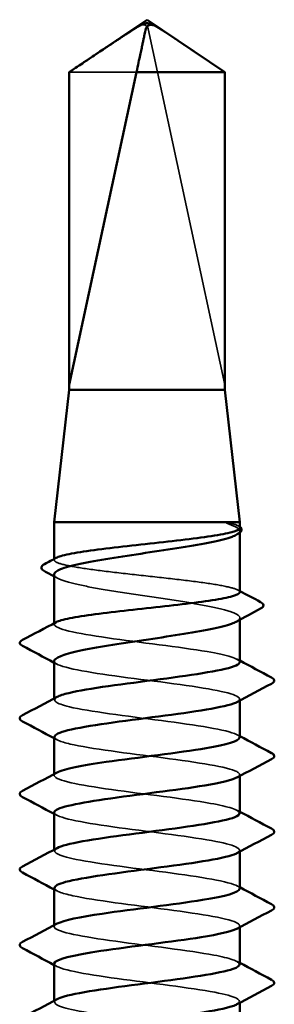
# Model space of a CAD drawing. Units: inches. Extents: x 0.6 to 33.4, y 0.6 to 21.4.
# Drawn here: x 17.1 to 17.1, y 8.6 to 8.8 of the extents above; entities that cross this region are included whole.
import ezdxf

# ---------------------------------------------------------------- set-up
doc = ezdxf.new("R2010")
doc.units = ezdxf.units.IN
doc.header["$LTSCALE"] = 2
doc.header["$MEASUREMENT"] = 0
doc.linetypes.add('DASHED', pattern=[0.2067, 0.1654, -0.0413])
doc.layers.add('Hidden (ANSI)', color=7, linetype='DASHED', lineweight=35)
doc.layers.add('Visible (ANSI)', color=7, linetype='Continuous', lineweight=50)

msp = doc.modelspace()

# ---------------------------------------------------------------- linework, layer by layer
at = {"layer": 'Hidden (ANSI)', "ltscale": 0.06541715562343597}
msp.add_line((17.1362770973776, 8.724873963102192), (17.12183915173636, 8.792137245532619), dxfattribs=at)
at = {"layer": 'Hidden (ANSI)', "ltscale": 0.01904253475368023}
msp.add_line((17.11962763605934, 8.78395868790461), (17.10694520347352, 8.78395868790461), dxfattribs=at)
at = {"layer": 'Hidden (ANSI)', "ltscale": 0.05616923794150352}
msp.add_line((17.1362770973776, 8.724873963102192), (17.1362770973776, 8.78395868790461), dxfattribs=at)
at = {"layer": 'Hidden (ANSI)', "ltscale": 2.313656841579359e-05}
msp.add_line((17.13872822277421, 8.698228514970936), (17.13884240042956, 8.698167848713885), dxfattribs=at)
at = {"layer": 'Hidden (ANSI)', "ltscale": 0.000221691356273368}
msp.add_line((17.13911115042556, 8.696872826749951), (17.13911115042556, 8.697210614254294), dxfattribs=at)
at = {"layer": 'Hidden (ANSI)', "ltscale": 9.246081026503816e-05}
msp.add_line((17.10411115042556, 8.691744767096033), (17.10411115042556, 8.691946857873605), dxfattribs=at)
at = {"layer": 'Hidden (ANSI)', "ltscale": 9.245639375876635e-05}
msp.add_line((17.10411115042556, 8.67958824881648), (17.10411115042556, 8.679790334961117), dxfattribs=at)
at = {"layer": 'Hidden (ANSI)', "ltscale": 0.0002461155236233026}
msp.add_line((17.13911115042556, 8.680432270191528), (17.13911115042556, 8.680795703962417), dxfattribs=at)
at = {"layer": 'Hidden (ANSI)', "ltscale": 0.0001640585251152515}
for p, q in [((17.10411115042556, 8.665302534530765), (17.10411115042556, 8.665579805482126)), ((17.13911115042556, 8.66516812072226), (17.13911115042556, 8.665445391673623)), ((17.10411115042556, 8.65101682024505), (17.10411115042556, 8.651294091196412)), ((17.13911115042556, 8.650882406436546), (17.13911115042556, 8.651159677387907)), ((17.10411115042556, 8.636731105959337), (17.10411115042556, 8.637008376910698)), ((17.13911115042556, 8.636596692150833), (17.13911115042556, 8.636873963102193)), ((17.10411115042556, 8.622445391673622), (17.10411115042556, 8.622722662624984)), ((17.13911115042556, 8.62231097786512), (17.13911115042556, 8.622588248816479)), ((17.10411115042556, 8.608159677387908), (17.10411115042556, 8.60843694833927)), ((17.13911115042556, 8.608025263579403), (17.13911115042556, 8.608302534530765))]:
    msp.add_line(p, q, dxfattribs=at)
at = {"layer": 'Hidden (ANSI)', "ltscale": 0.001651349943131208}
msp.add_arc((17.12086142200183, 8.79192737755935), 0.001000000000000072, 12.11461525584698, 117.4804336150159, dxfattribs=at)
at = {"layer": 'Hidden (ANSI)', "ltscale": 5.469940515467897e-05}
msp.add_arc((17.09781115042556, 8.67608824881648), 0.0001999999999993706, 117.4643833555441, 163.9999999999842, dxfattribs=at)
at = {"layer": 'Hidden (ANSI)', "ltscale": 0.01524507161229849}
msp.add_rational_spline([(17.1362770973776, 8.78395868790461), (17.1286275155632, 8.789106443350141), (17.12420732263673, 8.792019218275467), (17.12305656949962, 8.792692707464246), (17.12282232452333, 8.792814546026959)], [1, 1.945925892181755, 4.186920911402371, 5.706427558204987, 6.10740377949765], degree=2, knots=[0, 0, 0, 0.03040040198421185, 0.08356066272018475, 0.1091104761836581, 0.1091104761836581, 0.1091104761836581], dxfattribs=at)
at = {"layer": 'Hidden (ANSI)', "ltscale": 0.005484492052346468}
msp.add_open_spline([(17.13786325913584, 8.698558096461172), (17.1375343668976, 8.698656145678482), (17.13720367031293, 8.69872454657966), (17.13684722388191, 8.698775558561344), (17.13674667787291, 8.698784918010995), (17.13665187396237, 8.698784406301248), (17.13662141964906, 8.698783027658552), (17.13659263094564, 8.698775240156039), (17.13658540698409, 8.698772451007367), (17.13657885880431, 8.698767218692241), (17.13657732129622, 8.698765689206017), (17.13657550732581, 8.698762870407865), (17.13657491761857, 8.698761710518593), (17.13657423142707, 8.698759457700103), (17.13657404240503, 8.69875848591638), (17.13657389866187, 8.69875647878677), (17.13657393262209, 8.698755518552284), (17.13657420324001, 8.698753340760582), (17.13657449193324, 8.698752173927243), (17.13657549742315, 8.698749095557954), (17.13657643108682, 8.698747239345172), (17.1365797793936, 8.6987415492535), (17.13658318216805, 8.698737633668078), (17.13659961364599, 8.698721112740122), (17.13662052185711, 8.698707760431587), (17.13681568692066, 8.698593350165634), (17.13735015976644, 8.698409725524774), (17.13786325913584, 8.698203177382167)], degree=3, knots=[0, 0, 0, 0, 0.03399507047780656, 0.03399507047780656, 0.05063741108837579, 0.05063741108837579, 0.0565189033733201, 0.0565189033733201, 0.05857498249758113, 0.05857498249758113, 0.05922863521712493, 0.05922863521712493, 0.05957614086348415, 0.05957614086348415, 0.05981006425111148, 0.05981006425111148, 0.06002702132374835, 0.06002702132374835, 0.06030841352399535, 0.06030841352399535, 0.06083714899065148, 0.06083714899065148, 0.06223091243289039, 0.06223091243289039, 0.06771040534001807, 0.06771040534001807, 0.1244915969361465, 0.1244915969361465, 0.1244915969361465, 0.1244915969361465], dxfattribs=at)
at = {"layer": 'Hidden (ANSI)', "ltscale": 0.006270482670515776}
msp.add_open_spline([(17.13911115034819, 8.69782302653034), (17.13911114907687, 8.698068658347642), (17.1386880417749, 8.698312212603751), (17.13786325913584, 8.698558096461172)], degree=3, dxfattribs=at)
at = {"layer": 'Hidden (ANSI)', "ltscale": 0.01101497653871775}
msp.add_open_spline([(17.13786325913584, 8.698203177382167), (17.13871776655654, 8.697859195434189), (17.13914129592396, 8.69751852419499), (17.13908799172359, 8.696942177026237), (17.13885900216005, 8.696711322553112), (17.13843114145694, 8.69647993776)], degree=3, knots=[0, 0, 0, 0, 0.0887618481165767, 0.0887618481165767, 0.1487218737967465, 0.1487218737967465, 0.1487218737967465, 0.1487218737967465], dxfattribs=at)
at = {"layer": 'Hidden (ANSI)', "ltscale": 0.00101502425968647}
msp.add_open_spline([(17.13884240042956, 8.698167848713885), (17.13894258012179, 8.698114627299962), (17.13903242491837, 8.698061152419788), (17.13911115042556, 8.698005076507581)], degree=3, dxfattribs=at)
at = {"layer": 'Hidden (ANSI)', "ltscale": 0.05609137564897537}
msp.add_open_spline([(17.13911115042259, 8.685666507991494), (17.1391111502685, 8.68591521680894), (17.13867738296554, 8.686161684348006), (17.13697317895392, 8.686663959675602), (17.13570378680371, 8.686915024337125), (17.13249094946012, 8.687421985274536), (17.13057859949049, 8.68767304993606), (17.12635992194709, 8.688180010873474), (17.12409442455179, 8.688431075534996), (17.11950923361555, 8.688938036472408), (17.11723391752759, 8.68918910113393), (17.11297708391344, 8.689696062071343), (17.11103676585663, 8.689947126732866), (17.10775339879949, 8.690454087670277), (17.10644212763987, 8.690705152331802), (17.10462981069647, 8.691212113269213), (17.10414630529674, 8.691463177930737), (17.10409394102676, 8.69186167969909), (17.1042224551375, 8.692005910253016), (17.10449408522839, 8.692150254864439)], degree=3, knots=[0.7047070922016467, 0.7047070922016467, 0.7047070922016467, 0.7047070922016467, 0.7909678395540691, 0.7909678395540691, 0.8788531550600769, 0.8788531550600769, 0.9667384705660845, 0.9667384705660845, 1.054623786072092, 1.054623786072092, 1.1425091015781, 1.1425091015781, 1.230394417084108, 1.230394417084108, 1.318279732590115, 1.318279732590115, 1.406165048096123, 1.406165048096123, 1.45644601348814, 1.45644601348814, 1.45644601348814, 1.45644601348814], dxfattribs=at)
at = {"layer": 'Hidden (ANSI)', "ltscale": 0.05755132809281349}
msp.add_open_spline([(17.10411115050095, 8.689003159486086), (17.10411115043044, 8.688983936300453), (17.10411257161341, 8.68896470391341), (17.10416630214633, 8.688601479217814), (17.10467165313169, 8.688260807978615), (17.10653314506964, 8.687572844082663), (17.10787108899856, 8.687232172843462), (17.11120743351416, 8.68654420894751), (17.11317321964848, 8.686203537708309), (17.11747384302671, 8.685515573812356), (17.11976663950545, 8.685174902573157), (17.12437340070455, 8.684486938677203), (17.12664233200796, 8.684146267438004), (17.1308502405305, 8.683458303542052), (17.132748083319, 8.683117632302851), (17.13591318663648, 8.682429668406899), (17.13714950668227, 8.682088997167698), (17.13878743678301, 8.681401033271746), (17.13917303524413, 8.681060362032545), (17.13905877596002, 8.680498495019124), (17.13883224036358, 8.680281938279466), (17.1384311404946, 8.680065027089203)], degree=3, knots=[0.7938911927071746, 0.7938911927071746, 0.7938911927071746, 0.7938911927071746, 0.7988566330491914, 0.7988566330491914, 0.8876184811657681, 0.8876184811657681, 0.9763803292823452, 0.9763803292823452, 1.065142177398922, 1.065142177398922, 1.153904025515498, 1.153904025515498, 1.242665873632075, 1.242665873632075, 1.331427721748652, 1.331427721748652, 1.420189569865229, 1.420189569865229, 1.508951417981806, 1.508951417981806, 1.565174952965497, 1.565174952965497, 1.565174952965497, 1.565174952965497], dxfattribs=at)
at = {"layer": 'Hidden (ANSI)', "ltscale": 0.0006361103733070195}
msp.add_open_spline([(17.10479115410675, 8.688272480030422), (17.10456456009923, 8.688395020013909), (17.10433788990215, 8.688517428168915), (17.10411115042556, 8.688639715340491)], degree=3, dxfattribs=at)
at = {"layer": 'Hidden (ANSI)', "ltscale": 0.0003129457181785256}
msp.add_open_spline([(17.13872822277421, 8.686071996691386), (17.13885585269874, 8.686004173484662), (17.13898349543582, 8.685936373832565), (17.13911115042556, 8.685868596740152)], degree=3, dxfattribs=at)
at = {"layer": 'Hidden (ANSI)', "ltscale": 0.003414160804823041}
msp.add_open_spline([(17.10411115042556, 8.67958824881648), (17.10411115042556, 8.679723856387609), (17.10424010552013, 8.679858772540008), (17.10449408557048, 8.679993737067282)], degree=3, dxfattribs=at)
at = {"layer": 'Hidden (ANSI)', "ltscale": 0.05258511379361153}
msp.add_open_spline([(17.139070068761, 8.672445391673621), (17.13901364623928, 8.673101375330782), (17.13679962731761, 8.673757358987944), (17.1329550246047, 8.674413342645103), (17.12786113009218, 8.675282486169422), (17.12018056572754, 8.676151629693743), (17.11413249415104, 8.677020773218064), (17.10817710022754, 8.677876598417535), (17.10411115042556, 8.678732423617008), (17.10411115042556, 8.67958824881648)], degree=3, knots=[298.4513020910305, 298.4513020910305, 298.4513020910305, 298.4513020910305, 299.3168521350784, 299.3168521350784, 299.3168521350784, 300.4636599976649, 300.4636599976649, 300.4636599976649, 301.5928947446202, 301.5928947446202, 301.5928947446202, 301.5928947446202], dxfattribs=at)
at = {"layer": 'Hidden (ANSI)', "ltscale": 0.05668626353144646}
msp.add_open_spline([(17.10411115042556, 8.67258824881648), (17.10411115042556, 8.671719105292159), (17.10831429329179, 8.670849961767837), (17.11441166752882, 8.669980818243518), (17.12050904176586, 8.669111674719197), (17.12817052236672, 8.668242531194878), (17.13318742997066, 8.667373387670557), (17.13796857807684, 8.666545087800726), (17.14010116886329, 8.665716787930895), (17.13858638242568, 8.664888488061067)], degree=3, knots=[-301.5928947446202, -301.5928947446202, -301.5928947446202, -301.5928947446202, -300.4460868820337, -300.4460868820337, -300.4460868820337, -299.2992790194472, -299.2992790194472, -299.2992790194472, -298.2063630893153, -298.2063630893153, -298.2063630893153, -298.2063630893153], dxfattribs=at)
at = {"layer": 'Hidden (ANSI)', "ltscale": 0.0004642854910343885}
for points in [[(17.10463348834853, 8.672031345203923), (17.10445940709477, 8.67212461250601), (17.10428529390928, 8.672217822456146), (17.10411115042556, 8.672310977865118)], [(17.13858881250259, 8.673002295286178), (17.13876289375635, 8.672909027984092), (17.13893700694184, 8.672815818033955), (17.13911115042556, 8.672722662624983)], [(17.13858881250259, 8.658716581000464), (17.13876289375635, 8.658623313698378), (17.13893700694184, 8.658530103748241), (17.13911115042556, 8.658436948339268)], [(17.10463348834853, 8.65774563091821), (17.10445940709477, 8.657838898220296), (17.10428529390928, 8.657932108170431), (17.10411115042556, 8.658025263579404)], [(17.13858881250259, 8.64443086671475), (17.13876289375635, 8.644337599412664), (17.13893700694184, 8.644244389462527), (17.13911115042556, 8.644151234053554)], [(17.10463348834853, 8.643459916632496), (17.10445940709477, 8.643553183934582), (17.10428529390928, 8.643646393884719), (17.10411115042556, 8.643739549293691)], [(17.10463348834852, 8.62917420234678), (17.10445940709477, 8.629267469648868), (17.10428529390928, 8.629360679599005), (17.10411115042556, 8.629453835007975)], [(17.13858881250259, 8.630145152429035), (17.13876289375635, 8.63005188512695), (17.13893700694184, 8.62995867517681), (17.13911115042556, 8.62986551976784)], [(17.10463348834852, 8.614888488061066), (17.10445940709477, 8.614981755363154), (17.10428529390928, 8.61507496531329), (17.10411115042556, 8.615168120722263)], [(17.13858881250259, 8.615859438143321), (17.13876289375635, 8.615766170841235), (17.13893700694184, 8.615672960891096), (17.13911115042556, 8.615579805482126)]]:
    msp.add_open_spline(points, degree=3, dxfattribs=at)
at = {"layer": 'Hidden (ANSI)', "ltscale": 0.0566878616809845}
msp.add_open_spline([(17.13907282522118, 8.658159677387907), (17.13909044459387, 8.65836270466105), (17.13890059574886, 8.658565731934193), (17.13848696106889, 8.658768759207335), (17.13671622407393, 8.659637902731655), (17.13094019752018, 8.660507046255976), (17.12433182473415, 8.661376189780295), (17.11772345194812, 8.662245333304616), (17.11064052450162, 8.663114476828937), (17.10697390528535, 8.663983620353259), (17.10433609409045, 8.664608892949946), (17.10356915155859, 8.665234165546634), (17.104683671009, 8.665859438143322)], degree=3, knots=[292.1681167838507, 292.1681167838507, 292.1681167838507, 292.1681167838507, 292.4360049595593, 292.4360049595593, 292.4360049595593, 293.5828128221458, 293.5828128221458, 293.5828128221458, 294.7296206847323, 294.7296206847323, 294.7296206847323, 295.5546484391556, 295.5546484391556, 295.5546484391556, 295.5546484391556], dxfattribs=at)
at = {"layer": 'Hidden (ANSI)', "ltscale": 0.05668610706925392}
msp.add_open_spline([(17.10418797293542, 8.658302534530765), (17.1041924479488, 8.657849578146747), (17.10518289873334, 8.657396621762729), (17.10714471301785, 8.65694366537871), (17.11090908910673, 8.656074521854391), (17.11804610251018, 8.65520537833007), (17.12463517931133, 8.65433623480575), (17.13122425611249, 8.65346709128143), (17.13690864946582, 8.652597947757108), (17.13856575288953, 8.651728804232787), (17.13928138035267, 8.651353460746977), (17.1392291928126, 8.650978117261165), (17.13851802405577, 8.650602773775352)], degree=3, knots=[-295.3097094374406, -295.3097094374406, -295.3097094374406, -295.3097094374406, -294.7120475691011, -294.7120475691011, -294.7120475691011, -293.5652397065146, -293.5652397065146, -293.5652397065146, -292.4184318439281, -292.4184318439281, -292.4184318439281, -291.9231777821358, -291.9231777821358, -291.9231777821358, -291.9231777821358], dxfattribs=at)
at = {"layer": 'Hidden (ANSI)', "ltscale": 0.05668779090046883}
msp.add_open_spline([(17.1390603839589, 8.643873963102193), (17.13901083464112, 8.644493177515638), (17.13706292316735, 8.645112391929084), (17.13358791693916, 8.645731606342528), (17.12871031865556, 8.646600749866849), (17.12108818732451, 8.647469893391168), (17.11490858658148, 8.64833903691549), (17.10872898583845, 8.64920818043981), (17.10432649261102, 8.650077323964132), (17.10411952748228, 8.65094646748845), (17.1040697389293, 8.651155552944836), (17.10426340031357, 8.65136463840122), (17.1046699226569, 8.651573723857608)], degree=3, knots=[285.8849314766712, 285.8849314766712, 285.8849314766712, 285.8849314766712, 286.7019656466267, 286.7019656466267, 286.7019656466267, 287.8487735092132, 287.8487735092132, 287.8487735092132, 288.9955813717997, 288.9955813717997, 288.9955813717997, 289.271463131976, 289.271463131976, 289.271463131976, 289.271463131976], dxfattribs=at)
at = {"layer": 'Hidden (ANSI)', "ltscale": 0.05668752267956734}
msp.add_open_spline([(17.10411299341232, 8.644016820245051), (17.1041118212753, 8.643980051001336), (17.1041180169928, 8.64394328175762), (17.10413174204889, 8.643906512513905), (17.10445617199151, 8.643037368989583), (17.10897001644385, 8.642168225465264), (17.11519368628029, 8.641299081940943), (17.12141735611672, 8.640429938416624), (17.1290138884138, 8.639560794892303), (17.13381028184745, 8.638691651367981), (17.13817836627929, 8.637900120741866), (17.14000869873726, 8.637108590115751), (17.13858074689511, 8.636317059489638)], degree=3, knots=[-289.0265241302609, -289.0265241302609, -289.0265241302609, -289.0265241302609, -288.9780082561686, -288.9780082561686, -288.9780082561686, -287.831200393582, -287.831200393582, -287.831200393582, -286.6843925309955, -286.6843925309955, -286.6843925309955, -285.6399924749562, -285.6399924749562, -285.6399924749562, -285.6399924749562], dxfattribs=at)
at = {"layer": 'Hidden (ANSI)', "ltscale": 0.05668823048472404}
msp.add_open_spline([(17.13908284415244, 8.629588248816479), (17.13909715013386, 8.629754506845906), (17.13897022795911, 8.629920764875333), (17.13869174961592, 8.63008702290476), (17.13723595437113, 8.630956166429081), (17.13171715772459, 8.6318253099534), (17.1251669989576, 8.63269445347772), (17.1186168401906, 8.633563597002041), (17.11138995904226, 8.634432740526362), (17.10745629645689, 8.635301884050683), (17.10445995679069, 8.635963925891087), (17.10349795933902, 8.63662596773149), (17.10467408503702, 8.637288009571893)], degree=3, knots=[279.6017461694917, 279.6017461694917, 279.6017461694917, 279.6017461694917, 279.8211184711076, 279.8211184711076, 279.8211184711076, 280.9679263336942, 280.9679263336942, 280.9679263336942, 282.1147341962807, 282.1147341962807, 282.1147341962807, 282.9882778247965, 282.9882778247965, 282.9882778247965, 282.9882778247965], dxfattribs=at)
at = {"layer": 'Hidden (ANSI)', "ltscale": 0.05668633058667183}
msp.add_open_spline([(17.10418566816466, 8.629731105959335), (17.1041999545174, 8.629241380331603), (17.10536961983004, 8.62875165470387), (17.10763930519575, 8.628261929076137), (17.11166744304711, 8.627392785551816), (17.11894228694971, 8.626523642027497), (17.12546754859055, 8.625654498503176), (17.13199281023139, 8.624785354978854), (17.13741519785552, 8.623916211454533), (17.13875603252758, 8.623047067930214), (17.13927835372099, 8.622708493688117), (17.13917028847231, 8.62236991944602), (17.13852319309889, 8.622031345203924)], degree=3, knots=[-282.7433388230814, -282.7433388230814, -282.7433388230814, -282.7433388230814, -282.0971610806495, -282.0971610806495, -282.0971610806495, -280.950353218063, -280.950353218063, -280.950353218063, -279.8035453554764, -279.8035453554764, -279.8035453554764, -279.3568071677766, -279.3568071677766, -279.3568071677766, -279.3568071677766], dxfattribs=at)
at = {"layer": 'Hidden (ANSI)', "ltscale": 0.05668733641505241}
msp.add_open_spline([(17.13905162176962, 8.615302534530764), (17.13901108565128, 8.615884979700494), (17.13730864241229, 8.616467424870223), (17.13419262400907, 8.617049870039953), (17.12954280054486, 8.617919013564274), (17.12199703962538, 8.618788157088593), (17.11570045234565, 8.619657300612914), (17.1094038650659, 8.620526444137234), (17.10469736225717, 8.621395587661556), (17.1041663660153, 8.622264731185876), (17.10401616306475, 8.622510585885978), (17.1042023656782, 8.622756440586079), (17.10467930229979, 8.62300229528618)], degree=3, knots=[273.318560862312, 273.318560862312, 273.318560862312, 273.318560862312, 274.0870791581751, 274.0870791581751, 274.0870791581751, 275.2338870207616, 275.2338870207616, 275.2338870207616, 276.3806948833481, 276.3806948833481, 276.3806948833481, 276.7050925176169, 276.7050925176169, 276.7050925176169, 276.7050925176169], dxfattribs=at)
at = {"layer": 'Hidden (ANSI)', "ltscale": 0.05668820813298225}
msp.add_open_spline([(17.10411800126609, 8.615445391673621), (17.1041138711565, 8.615371853186192), (17.10413863283479, 8.61529831469876), (17.10419346846005, 8.61522477621133), (17.10484156485509, 8.61435563268701), (17.10965548833529, 8.613486489162689), (17.11599080743225, 8.61261734563837), (17.12232612652922, 8.611748202114047), (17.12983983338748, 8.610879058589727), (17.13440442516203, 8.610009915065406), (17.1383683016697, 8.609255153683007), (17.13992184349745, 8.60850039230061), (17.13857280529551, 8.607745630918208)], degree=3, knots=[-276.4601535159018, -276.4601535159018, -276.4601535159018, -276.4601535159018, -276.3631217677169, -276.3631217677169, -276.3631217677169, -275.2163139051304, -275.2163139051304, -275.2163139051304, -274.0695060425439, -274.0695060425439, -274.0695060425439, -273.073621860597, -273.073621860597, -273.073621860597, -273.073621860597], dxfattribs=at)
at = {"layer": 'Hidden (ANSI)', "ltscale": 0.05668843910098076}
msp.add_open_spline([(17.13909237423769, 8.60101682024505), (17.13910264029167, 8.601146309030762), (17.13902580080889, 8.601275797816474), (17.1388563419041, 8.601405286602184), (17.13771891437374, 8.602274430126505), (17.13247033517521, 8.603143573650826), (17.12599380510177, 8.604012717175147), (17.11951727502834, 8.604881860699466), (17.11216344740266, 8.605751004223787), (17.10797199864801, 8.606620147748107), (17.10460197889142, 8.607318958832227), (17.10342298873184, 8.608017769916346), (17.10466405475074, 8.608716581000465)], degree=3, knots=[267.0353755551325, 267.0353755551325, 267.0353755551325, 267.0353755551325, 267.206231982656, 267.206231982656, 267.206231982656, 268.3530398452425, 268.3530398452425, 268.3530398452425, 269.499847707829, 269.499847707829, 269.499847707829, 270.4219072104373, 270.4219072104373, 270.4219072104373, 270.4219072104373], dxfattribs=at)
at = {"layer": 'Visible (ANSI)'}
for p, q in [((17.12161115042556, 8.793873963102193), (17.10691115042556, 8.78395868790461)), ((17.12161115042556, 8.793873963102193), (17.13631115042556, 8.78395868790461)), ((17.10694520347352, 8.78395868790461), (17.10691115042556, 8.78395868790461)), ((17.10691115042556, 8.723873963102195), (17.10691115042556, 8.783958687904612)), ((17.10694520347352, 8.724873963102194), (17.11962763605934, 8.783958687904612)), ((17.10694520347352, 8.724873963102194), (17.10694520347352, 8.783958687904612)), ((17.13631115042556, 8.78395868790461), (17.11962763605934, 8.78395868790461)), ((17.13631115042556, 8.723873963102193), (17.13631115042556, 8.78395868790461)), ((17.10691115042556, 8.723873963102195), (17.10411115042556, 8.698873963102194)), ((17.13631115042556, 8.723873963102193), (17.10691115042556, 8.723873963102193)), ((17.13631115042556, 8.723873963102193), (17.13911115042556, 8.698873963102194)), ((17.13911115042556, 8.698873963102194), (17.10411115042556, 8.698873963102194)), ((17.10411115042556, 8.691946857873605), (17.10411115042556, 8.698873963102194)), ((17.13911115042556, 8.697823026235808), (17.13911115042556, 8.698873963102194)), ((17.13911115042556, 8.685666507956254), (17.13911115042556, 8.696872826749951)), ((17.10411115042556, 8.679790334961117), (17.10411115042556, 8.689003159108355)), ((17.13911115042556, 8.672445391673621), (17.13911115042556, 8.680432270191528)), ((17.10411115042556, 8.665579805482126), (17.10411115042556, 8.67258824881648)), ((17.13911115042556, 8.658159677387907), (17.13911115042556, 8.66516812072226)), ((17.10411115042556, 8.651294091196412), (17.10411115042556, 8.658302534530765)), ((17.13911115042556, 8.643873963102193), (17.13911115042556, 8.650882406436546)), ((17.10411115042556, 8.637008376910698), (17.10411115042556, 8.644016820245051)), ((17.13911115042556, 8.629588248816479), (17.13911115042556, 8.636596692150833)), ((17.10411115042556, 8.622722662624984), (17.10411115042556, 8.629731105959335)), ((17.13911115042556, 8.615302534530764), (17.13911115042556, 8.62231097786512)), ((17.10411115042556, 8.60843694833927), (17.10411115042556, 8.615445391673623)), ((17.13911115042556, 8.60101682024505), (17.13911115042556, 8.608025263579403))]:
    msp.add_line(p, q, dxfattribs=at)
msp.add_arc((17.09781115042556, 8.67608824881648), 0.0002000000000002025, 164.0000000003693, 242.5356166446407, dxfattribs=at)
for points, knots in [([(17.10694520347352, 8.78395868790461), (17.10750827156441, 8.784337602321294), (17.10851068215835, 8.785011970533207), (17.10953840036509, 8.785702950540621), (17.11061854698843, 8.786428833698809), (17.11152024490005, 8.787034331127323), (17.11264390518565, 8.787788152112862), (17.11344534535663, 8.788325045851723), (17.1142834880859, 8.788885720530892), (17.11484325814778, 8.78925951861057), (17.1154447272544, 8.789660444086605), (17.11585785095034, 8.78993523770495), (17.1163107348685, 8.790235826375344), (17.1166282978038, 8.790446069930681), (17.11705255074416, 8.790726226851692), (17.11741499887163, 8.79096459836278), (17.11787600600972, 8.791266207645824), (17.11821314288377, 8.791485096226046), (17.11857198064783, 8.791716221453745), (17.11881624426412, 8.791872024648512), (17.11913580122323, 8.792073783465003), (17.11940109386984, 8.792238457613434), (17.11973162890418, 8.792439024163583), (17.11996806807907, 8.792577506610346), (17.12021762385727, 8.792718046127748), (17.12038653837765, 8.792808445949943), (17.12060828736567, 8.79292051353422), (17.12079433026167, 8.793005385266554), (17.12103344089848, 8.7930986812166), (17.12121436242795, 8.793151750409919), (17.12142158902816, 8.793191039411235), (17.12157748533474, 8.79320261366456), (17.12177286109785, 8.793194205465648), (17.12193399457518, 8.793168796872084), (17.12215570858899, 8.79310938118409), (17.12240618921853, 8.793018378553619), (17.12266471354616, 8.792896524711105), (17.12282232452333, 8.792814546026959)], [-0.3311835369371135, -0.3311835369371135, -0.3311835369371135, -0.3311835369371135, -0.3294586226822327, -0.3277337084273519, -0.3268712512999115, -0.3242838799175903, -0.3225589656627095, -0.3191091371529479, -0.3173842228980671, -0.3139343943883055, -0.3122094801334247, -0.3087596516236631, -0.3070347373687823, -0.3035849088590207, -0.3018599946041399, -0.2966852518394975, -0.2932354233297359, -0.2863357663102127, -0.2828859378004511, -0.2759862807809279, -0.2725364522711663, -0.2621869667418815, -0.2552873097223583, -0.2414879956833119, -0.2345883386637888, -0.2207890246247423, -0.2138893676052191, -0.1931903965466495, -0.1793910825076031, -0.1517924544295104, -0.137993140390464, -0.1103945123123712, -0.09659519827332477, -0.06899657019523198, -0.05519725615618559, -0.02759862807809277, 0, 0, 0, 0]), ([(17.12282232452333, 8.792814546026959), (17.12281983784377, 8.792815839431276), (17.12281734512813, 8.79281712268855), (17.12274181818676, 8.792855603234514), (17.12266300177355, 8.792883427301081), (17.12249043225149, 8.79292444251164), (17.1223850998291, 8.792932361312378), (17.12218192675401, 8.792916400307822), (17.12208436549111, 8.792892484996887), (17.12181092030658, 8.792787167443322), (17.12165357541418, 8.792656631488567), (17.12146272133345, 8.792391219924735), (17.12140973661005, 8.792261110952913), (17.12138314911476, 8.792137245532619)], [0.00292271024585239, 0.00292271024585239, 0.00292271024585239, 0.00292271024585239, 0.003026231427005679, 0.003026231427005679, 0.006052462854011359, 0.006052462854011359, 0.01039300239446091, 0.01039300239446091, 0.01473354193491045, 0.01473354193491045, 0.02471012648833949, 0.02471012648833949, 0.03294045640981052, 0.03294045640981052, 0.03294045640981052, 0.03294045640981052]), ([(17.10449408522839, 8.692150254864439), (17.10469723313853, 8.692258207948926), (17.10498043026584, 8.69236622482932), (17.10618640337627, 8.692728164467084), (17.1074417009074, 8.692979229128607), (17.11063068762102, 8.69348619006602), (17.11253351241644, 8.693737254727543), (17.11673902515065, 8.694244215664954), (17.11900101032567, 8.694495280326477), (17.12358571735735, 8.69500224126389), (17.12586406644447, 8.695253305925412), (17.13013317039284, 8.695760266862823), (17.13208260702713, 8.696011331524348), (17.13538913912819, 8.69651829246176), (17.13671423255297, 8.696769357123284), (17.13855709866321, 8.697276318060695), (17.13905703529663, 8.69752738272222), (17.13910976670279, 8.69779492498171), (17.1391111504209, 8.697808979153415), (17.13911115034819, 8.69782302653034)], [1.45644601348814, 1.45644601348814, 1.45644601348814, 1.45644601348814, 1.494050363602131, 1.494050363602131, 1.581935679108139, 1.581935679108139, 1.669820994614146, 1.669820994614146, 1.757706310120154, 1.757706310120154, 1.845591625626162, 1.845591625626162, 1.933476941132169, 1.933476941132169, 2.021362256638176, 2.021362256638176, 2.109247572144184, 2.109247572144184, 2.114122996772503, 2.114122996772503, 2.114122996772503, 2.114122996772503]), ([(17.13911115042556, 8.698005076507581), (17.13924482943845, 8.69790985739933), (17.13934644778393, 8.697807138637097), (17.13959509267592, 8.697346634053341), (17.13933195715246, 8.696966423653482), (17.1388714248962, 8.69671781796925)], [0.01485299080618444, 0.01485299080618444, 0.01485299080618444, 0.01485299080618444, 0.04007395438459684, 0.04007395438459684, 0.1102778890125145, 0.1102778890125145, 0.1102778890125145, 0.1102778890125145]), ([(17.13843114145694, 8.69647993776), (17.13822561839622, 8.696368791981621), (17.13797420850308, 8.69625752383906), (17.13676460196137, 8.695801925163885), (17.13544245967714, 8.695461253924684), (17.13213254387188, 8.694773290028731), (17.13017712644922, 8.694432618789532), (17.12589035621874, 8.69374465489358), (17.12360090875456, 8.69340398365438), (17.11899330513979, 8.692716019758427), (17.11672019064117, 8.692375348519226), (17.11249687305766, 8.691687384623274), (17.11058795503475, 8.691346713384073), (17.10739523411927, 8.69065874948812), (17.10614264168584, 8.69031807824892), (17.10451592147352, 8.689649357100587), (17.10411115169087, 8.689327568559829), (17.10411115050095, 8.689003159486086)], [0.1487218737967465, 0.1487218737967465, 0.1487218737967465, 0.1487218737967465, 0.177523696233153, 0.177523696233153, 0.2662855443497298, 0.2662855443497298, 0.355047392466307, 0.355047392466307, 0.4438092405828838, 0.4438092405828838, 0.5325710886994608, 0.5325710886994608, 0.6213329368160376, 0.6213329368160376, 0.7100947849326146, 0.7100947849326146, 0.7938911927071746, 0.7938911927071746, 0.7938911927071746, 0.7938911927071746]), ([(17.10225875811897, 8.689635540222614), (17.10198338245818, 8.689783144019312), (17.10178485215774, 8.689937272794863), (17.10162139047527, 8.690483881091858), (17.10188501882719, 8.690767555288565), (17.10228013157522, 8.690976569348624)], [0, 0, 0, 0, 0.0460201004502757, 0.0460201004502757, 0.1105968851327316, 0.1105968851327316, 0.1105968851327316, 0.1105968851327316]), ([(17.10449408557048, 8.679993737067282), (17.1047148502683, 8.680111051017876), (17.10503007688294, 8.680228401517839), (17.10631265102336, 8.68059975488412), (17.10759607081089, 8.680850819545643), (17.11083258925326, 8.681357780483056), (17.11275436348849, 8.681608845144579), (17.11698598323493, 8.68211580608199), (17.11925487330744, 8.682366870743515), (17.12384030620234, 8.682873831680926), (17.12611246922998, 8.68312489634245), (17.13035680789037, 8.68363185727986), (17.13228790498531, 8.683882921941386), (17.13554793374572, 8.684389882878797), (17.1368453134486, 8.68464094754032), (17.13862698559496, 8.685147908477731), (17.13909403424797, 8.685398973139256), (17.13911099657535, 8.685657139217776), (17.13911115042549, 8.685661824002116), (17.13911115042259, 8.685666507991494)], [0.04701709064437218, 0.04701709064437218, 0.04701709064437218, 0.04701709064437218, 0.08788531550600773, 0.08788531550600773, 0.1757706310120155, 0.1757706310120155, 0.2636559465180234, 0.2636559465180234, 0.351541262024031, 0.351541262024031, 0.4394265775300387, 0.4394265775300387, 0.5273118930360462, 0.5273118930360462, 0.6151972085420538, 0.6151972085420538, 0.7030825240480616, 0.7030825240480616, 0.7047070922016467, 0.7047070922016467, 0.7047070922016467, 0.7047070922016467]), ([(17.14303270522284, 8.68379423177055), (17.14333499758513, 8.683634819222489), (17.14355413968934, 8.683457897279112), (17.1435901924944, 8.682912586650573), (17.14336172307658, 8.682709559762161), (17.14304887055136, 8.682542752676913)], [0, 0, 0, 0, 0.05394815957473691, 0.05394815957473691, 0.1108028397942513, 0.1108028397942513, 0.1108028397942513, 0.1108028397942513]), ([(17.1384311404946, 8.680065027089203), (17.13819901149136, 8.679939493818608), (17.13790841571355, 8.67981384183195), (17.13661267642651, 8.67934376300144), (17.13525902253149, 8.679003091762238), (17.13189647791855, 8.678315127866286), (17.12992045777215, 8.677974456627087), (17.1256062759335, 8.677286492731135), (17.1233102875472, 8.676945821491934), (17.11870468442827, 8.676257857595981), (17.11644009179177, 8.67591718635678), (17.11224788066449, 8.675229222460828), (17.11036124315439, 8.67488855122163), (17.10730140353909, 8.674217566588203), (17.10612461073087, 8.673893411730514), (17.10452240870634, 8.673239406359617), (17.10411115042556, 8.672915251501928), (17.10411115042556, 8.67258824881648)], [1.565174952965497, 1.565174952965497, 1.565174952965497, 1.565174952965497, 1.597713266098382, 1.597713266098382, 1.686475114214959, 1.686475114214959, 1.775236962331536, 1.775236962331536, 1.863998810448113, 1.863998810448113, 1.95276065856469, 1.95276065856469, 2.041522506681267, 2.041522506681267, 2.125902989059212, 2.125902989059212, 2.210283471437148, 2.210283471437148, 2.210283471437148, 2.210283471437148]), ([(17.104683671009, 8.665859438143322), (17.10511835964509, 8.666103309070953), (17.10583925295154, 8.666347179998585), (17.10684697942643, 8.666591050926218), (17.1104384650883, 8.66746019445054), (17.11747877792788, 8.66832933797486), (17.12410046452661, 8.66919848149918), (17.13072215112534, 8.6700676250235), (17.13656669907285, 8.67093676854782), (17.13842352420128, 8.671805912072141), (17.13887891572942, 8.672019071939301), (17.13908840308549, 8.672232231806461), (17.139070068761, 8.672445391673621)], [295.5546484391556, 295.5546484391556, 295.5546484391556, 295.5546484391556, 295.8764285473188, 295.8764285473188, 295.8764285473188, 297.0232364099053, 297.0232364099053, 297.0232364099053, 298.1700442724919, 298.1700442724919, 298.1700442724919, 298.4513020910305, 298.4513020910305, 298.4513020910305, 298.4513020910305]), ([(17.14511275668152, 8.669534556761826), (17.14539164433677, 8.669387187859684), (17.14559973403267, 8.669218926470334), (17.14562230497638, 8.66869584536473), (17.14540456680449, 8.668510423935665), (17.14511275668152, 8.668356226585418)], [0, 0, 0, 0, 0.05425933706776775, 0.05425933706776775, 0.111032821027478, 0.111032821027478, 0.111032821027478, 0.111032821027478]), ([(17.13858638242568, 8.664888488061067), (17.13851168796279, 8.664847644406576), (17.13842812490776, 8.664806800752086), (17.13833557350432, 8.664765957097595), (17.13636610103747, 8.663896813573276), (17.13043307919914, 8.663027670048955), (17.12379569349911, 8.662158526524633), (17.11715830779908, 8.661289383000312), (17.11017592063098, 8.660420239475993), (17.10668416511768, 8.659551095951674), (17.10501214697447, 8.659134908811371), (17.10418386118628, 8.658718721671068), (17.10418797293542, 8.658302534530765)], [-298.2063630893153, -298.2063630893153, -298.2063630893153, -298.2063630893153, -298.1524711568607, -298.1524711568607, -298.1524711568607, -297.0056632942741, -297.0056632942741, -297.0056632942741, -295.8588554316876, -295.8588554316876, -295.8588554316876, -295.3097094374406, -295.3097094374406, -295.3097094374406, -295.3097094374406]), ([(17.0981095441696, 8.66121336944256), (17.09783065651434, 8.661360738344703), (17.09762256681845, 8.661528999734053), (17.09759999587474, 8.662052080839658), (17.09781773404663, 8.662237502268724), (17.0981095441696, 8.66239169961897)], [0, 0, 0, 0, 0.05425933706776758, 0.05425933706776758, 0.1110328210274772, 0.1110328210274772, 0.1110328210274772, 0.1110328210274772]), ([(17.1046699226569, 8.651573723857608), (17.10595326563612, 8.652233781925542), (17.1093579601962, 8.652893839993476), (17.11392164110207, 8.653553898061412), (17.11993095134171, 8.654423041585734), (17.12762444628007, 8.655292185110053), (17.13277586012784, 8.656161328634372), (17.13672393128586, 8.65682744488555), (17.13901501746809, 8.657493561136729), (17.13907282522118, 8.658159677387907)], [289.271463131976, 289.271463131976, 289.271463131976, 289.271463131976, 290.1423892343863, 290.1423892343863, 290.1423892343863, 291.2891970969728, 291.2891970969728, 291.2891970969728, 292.1681167838507, 292.1681167838507, 292.1681167838507, 292.1681167838507]), ([(17.14511275668152, 8.655248842476112), (17.14539164433677, 8.65510147357397), (17.14559973403267, 8.65493321218462), (17.14562230497638, 8.654410131079016), (17.14540456680449, 8.65422470964995), (17.14511275668152, 8.654070512299704)], [0, 0, 0, 0, 0.05425933706776734, 0.05425933706776734, 0.1110328210274769, 0.1110328210274769, 0.1110328210274769, 0.1110328210274769]), ([(17.13851802405577, 8.650602773775352), (17.13758241394722, 8.650108973736844), (17.13550624548721, 8.649615173698336), (17.13253733530668, 8.649121373659828), (17.12731171996348, 8.648252230135506), (17.11960332103859, 8.647383086611185), (17.1136465915248, 8.646513943086866), (17.10794186232293, 8.64568156880626), (17.10413952799952, 8.644849194525657), (17.10411299341232, 8.644016820245051)], [-291.9231777821358, -291.9231777821358, -291.9231777821358, -291.9231777821358, -291.2716239813416, -291.2716239813416, -291.2716239813416, -290.1248161187551, -290.1248161187551, -290.1248161187551, -289.0265241302609, -289.0265241302609, -289.0265241302609, -289.0265241302609]), ([(17.0981095441696, 8.646927655156846), (17.09783065651434, 8.647075024058989), (17.09762256681845, 8.647243285448338), (17.09759999587474, 8.647766366553943), (17.09781773404663, 8.64795178798301), (17.0981095441696, 8.648105985333256)], [0, 0, 0, 0, 0.05425933706776775, 0.05425933706776775, 0.111032821027478, 0.111032821027478, 0.111032821027478, 0.111032821027478]), ([(17.10467408503702, 8.637288009571893), (17.10504200379636, 8.63749511125581), (17.10561915503503, 8.637702212939727), (17.10640871571601, 8.637909314623643), (17.10972226459674, 8.638778458147964), (17.11659742670322, 8.639647601672285), (17.12325747083079, 8.640516745196605), (17.12991751495836, 8.641385888720926), (17.13600185193721, 8.642255032245245), (17.13816817434653, 8.643124175769566), (17.13879111752966, 8.643374104880442), (17.13908038319773, 8.643624033991317), (17.1390603839589, 8.643873963102193)], [282.9882778247965, 282.9882778247965, 282.9882778247965, 282.9882778247965, 283.2615420588672, 283.2615420588672, 283.2615420588672, 284.4083499214537, 284.4083499214537, 284.4083499214537, 285.5551577840402, 285.5551577840402, 285.5551577840402, 285.8849314766712, 285.8849314766712, 285.8849314766712, 285.8849314766712]), ([(17.14511275668152, 8.640963128190398), (17.14539164433677, 8.640815759288255), (17.14559973403267, 8.640647497898906), (17.14562230497638, 8.640124416793302), (17.14540456680449, 8.639938995364236), (17.14511275668152, 8.63978479801399)], [0, 0, 0, 0, 0.05425933706776775, 0.05425933706776775, 0.1110328210274776, 0.1110328210274776, 0.1110328210274776, 0.1110328210274776]), ([(17.13858074689511, 8.636317059489638), (17.13844073022701, 8.636239446591432), (17.13826938637683, 8.636161833693226), (17.13806603605962, 8.63608422079502), (17.13578882936507, 8.6352150772707), (17.12962114139043, 8.63434593374638), (17.12295106673968, 8.633476790222058), (17.11628099208892, 8.632607646697739), (17.10946966300605, 8.631738503173418), (17.10625874531568, 8.630869359649099), (17.10485704398315, 8.630489941752511), (17.10417459972633, 8.630110523855924), (17.10418566816466, 8.629731105959335)], [-285.6399924749562, -285.6399924749562, -285.6399924749562, -285.6399924749562, -285.537584668409, -285.537584668409, -285.537584668409, -284.3907768058225, -284.3907768058225, -284.3907768058225, -283.243968943236, -283.243968943236, -283.243968943236, -282.7433388230814, -282.7433388230814, -282.7433388230814, -282.7433388230814]), ([(17.0981095441696, 8.632641940871132), (17.09783065651434, 8.632789309773274), (17.09762256681845, 8.632957571162624), (17.09759999587474, 8.63348065226823), (17.09781773404663, 8.633666073697295), (17.0981095441696, 8.633820271047542)], [0, 0, 0, 0, 0.05425933706776775, 0.05425933706776775, 0.1110328210274782, 0.1110328210274782, 0.1110328210274782, 0.1110328210274782]), ([(17.10467930229979, 8.62300229528618), (17.10588842812075, 8.623625584110398), (17.10896615884828, 8.624248872934617), (17.11316831399132, 8.624872161758837), (17.11902799860115, 8.625741305283158), (17.12675685223543, 8.626610448807478), (17.1321091855206, 8.627479592331799), (17.13643767365254, 8.628182477826693), (17.13902236306251, 8.628885363321585), (17.13908284415244, 8.629588248816479)], [276.7050925176169, 276.7050925176169, 276.7050925176169, 276.7050925176169, 277.5275027459346, 277.5275027459346, 277.5275027459346, 278.6743106085211, 278.6743106085211, 278.6743106085211, 279.6017461694917, 279.6017461694917, 279.6017461694917, 279.6017461694917]), ([(17.14511275668152, 8.626677413904684), (17.14539164433677, 8.626530045002541), (17.14559973403267, 8.626361783613193), (17.14562230497638, 8.625838702507586), (17.14540456680449, 8.625653281078522), (17.14511275668152, 8.625499083728275)], [0, 0, 0, 0, 0.05425933706776752, 0.05425933706776752, 0.111032821027478, 0.111032821027478, 0.111032821027478, 0.111032821027478]), ([(17.13852319309889, 8.622031345203924), (17.13750914984008, 8.6215007759217), (17.13517140705831, 8.620970206639475), (17.13186152774171, 8.62043963735725), (17.12643950224816, 8.619570493832931), (17.11870232539321, 8.618701350308612), (17.11290025874327, 8.617832206784291), (17.10758910664712, 8.617036601747403), (17.1041626844805, 8.616240996710511), (17.10411800126609, 8.615445391673621)], [-279.3568071677766, -279.3568071677766, -279.3568071677766, -279.3568071677766, -278.6567374928899, -278.6567374928899, -278.6567374928899, -277.5099296303034, -277.5099296303034, -277.5099296303034, -276.4601535159018, -276.4601535159018, -276.4601535159018, -276.4601535159018]), ([(17.0981095441696, 8.618356226585417), (17.09783065651434, 8.61850359548756), (17.09762256681844, 8.61867185687691), (17.09759999587474, 8.619194937982515), (17.09781773404663, 8.619380359411581), (17.0981095441696, 8.619534556761826)], [0, 0, 0, 0, 0.05425933706776799, 0.05425933706776799, 0.111032821027478, 0.111032821027478, 0.111032821027478, 0.111032821027478]), ([(17.10466405475074, 8.608716581000465), (17.10496655968841, 8.608886913440665), (17.10541284533295, 8.609057245880868), (17.10600622832667, 8.60922757832107), (17.10903404255763, 8.61009672184539), (17.1157278744169, 8.610965865369709), (17.12241060280244, 8.61183500889403), (17.12909333118799, 8.61270415241835), (17.13540313875528, 8.613573295942672), (17.13787386037749, 8.614442439466991), (17.13868886020654, 8.614729137821582), (17.1390715749584, 8.615015836176173), (17.13905162176962, 8.615302534530764)], [270.4219072104373, 270.4219072104373, 270.4219072104373, 270.4219072104373, 270.6466555704155, 270.6466555704155, 270.6466555704155, 271.793463433002, 271.793463433002, 271.793463433002, 272.9402712955886, 272.9402712955886, 272.9402712955886, 273.318560862312, 273.318560862312, 273.318560862312, 273.318560862312]), ([(17.14511275668152, 8.61239169961897), (17.14539164433677, 8.612244330716827), (17.14559973403267, 8.612076069327479), (17.14562230497638, 8.611552988221872), (17.14540456680449, 8.611367566792806), (17.14511275668152, 8.611213369442561)], [0, 0, 0, 0, 0.05425933706776734, 0.05425933706776734, 0.1110328210274769, 0.1110328210274769, 0.1110328210274769, 0.1110328210274769]), ([(17.13857280529551, 8.607745630918208), (17.13836836203348, 8.607631248776288), (17.13809725631542, 8.607516866634366), (17.13775777486554, 8.607402484492445), (17.13517819295845, 8.606533340968124), (17.12879035344265, 8.605664197443804), (17.12210328671715, 8.604795053919485), (17.11541621999165, 8.603925910395164), (17.10879197828806, 8.603056766870843), (17.10586945476434, 8.602187623346522), (17.10471728746358, 8.60184497469365), (17.10416504484394, 8.60150232604078), (17.10418117374252, 8.601159677387908)], [-273.073621860597, -273.073621860597, -273.073621860597, -273.073621860597, -272.9226981799574, -272.9226981799574, -272.9226981799574, -271.7758903173709, -271.7758903173709, -271.7758903173709, -270.6290824547843, -270.6290824547843, -270.6290824547843, -270.1769682087223, -270.1769682087223, -270.1769682087223, -270.1769682087223])]:
    msp.add_open_spline(points, degree=3, knots=knots, dxfattribs=at)
msp.add_rational_spline([(17.12138314911476, 8.792137245532619), (17.12112032031583, 8.79091278270581), (17.11962763605934, 8.78395868790461)], [1, 1.400986097101379, 1], degree=2, dxfattribs=at)
for points in [[(17.1388714248962, 8.69671781796925), (17.13872463475024, 8.696638577342387), (17.13857787458819, 8.696559284263103), (17.13843114674437, 8.69647993517636)], [(17.10228013157522, 8.690976569348624), (17.10301846474516, 8.691367146504888), (17.10375649082818, 8.691758298125071), (17.10449407807691, 8.69215025583116)], [(17.10411115042556, 8.688639715340491), (17.10349415291164, 8.688972479982882), (17.10287664239767, 8.68930434876876), (17.10225875811897, 8.689635540222614)], [(17.13911115042556, 8.685868596740152), (17.14041725260249, 8.68517513533979), (17.14172463743167, 8.684484035568593), (17.14303270522284, 8.68379423177055)], [(17.14304887055136, 8.682542752676913), (17.14150739571333, 8.681720867270911), (17.13996756431635, 8.680895905568226), (17.13843114674437, 8.680065024884481)], [(17.0981060479707, 8.676618577580443), (17.10023739073513, 8.677739878326006), (17.10236745551509, 8.678863639244614), (17.10449407807691, 8.67999373755161)], [(17.0981095441696, 8.675499083728274), (17.09782419351517, 8.67564986778729), (17.09761115042556, 8.675826365988051), (17.09761115042556, 8.67608824881648)], [(17.09761889808637, 8.676143376287643), (17.09767972898615, 8.676355518846156), (17.09786035542081, 8.67648931857811), (17.0981060479707, 8.676618577580443)], [(17.10411115042556, 8.672310977865118), (17.10211377926445, 8.673379441200114), (17.10011242225908, 8.674440729442551), (17.0981095441696, 8.675499083728274)], [(17.13911115042556, 8.672722662624983), (17.14110852158667, 8.671654199289987), (17.14310987859204, 8.67059291104755), (17.14511275668152, 8.669534556761826)], [(17.14511275668152, 8.668356226585418), (17.14293525497938, 8.667205598261742), (17.14075955115933, 8.666051502077101), (17.13858881250259, 8.664888488061067)], [(17.0981095441696, 8.66239169961897), (17.10028704587173, 8.663542327942645), (17.10246274969179, 8.664696424127287), (17.10463348834853, 8.665859438143322)], [(17.10411115042556, 8.658025263579404), (17.10211377926445, 8.6590937269144), (17.10011242225908, 8.660155015156837), (17.0981095441696, 8.66121336944256)], [(17.13911115042556, 8.658436948339268), (17.14110852158667, 8.657368485004273), (17.14310987859204, 8.656307196761835), (17.14511275668152, 8.655248842476112)], [(17.14511275668152, 8.654070512299704), (17.14293525497938, 8.652919883976029), (17.14075955115933, 8.651765787791387), (17.13858881250259, 8.650602773775352)], [(17.0981095441696, 8.648105985333256), (17.10028704587173, 8.64925661365693), (17.10246274969179, 8.650410709841573), (17.10463348834852, 8.651573723857608)], [(17.10411115042556, 8.643739549293691), (17.10211377926445, 8.644808012628685), (17.10011242225908, 8.645869300871123), (17.0981095441696, 8.646927655156846)], [(17.13911115042556, 8.644151234053554), (17.14110852158667, 8.64308277071856), (17.14310987859204, 8.642021482476121), (17.14511275668152, 8.640963128190398)], [(17.14511275668152, 8.63978479801399), (17.14293525497938, 8.638634169690313), (17.14075955115933, 8.637480073505673), (17.13858881250259, 8.636317059489638)], [(17.0981095441696, 8.633820271047542), (17.10028704587173, 8.634970899371217), (17.10246274969179, 8.636124995555859), (17.10463348834852, 8.637288009571893)], [(17.10411115042556, 8.629453835007975), (17.10211377926445, 8.63052229834297), (17.10011242225908, 8.631583586585409), (17.0981095441696, 8.632641940871132)], [(17.13911115042556, 8.62986551976784), (17.14110852158667, 8.628797056432845), (17.14310987859204, 8.627735768190407), (17.14511275668152, 8.626677413904684)], [(17.14511275668152, 8.625499083728275), (17.14293525497938, 8.6243484554046), (17.14075955115933, 8.623194359219958), (17.13858881250259, 8.622031345203924)], [(17.0981095441696, 8.619534556761826), (17.10028704587173, 8.620685185085502), (17.10246274969179, 8.621839281270145), (17.10463348834852, 8.62300229528618)], [(17.10411115042556, 8.615168120722263), (17.10211377926445, 8.616236584057257), (17.10011242225908, 8.617297872299694), (17.0981095441696, 8.618356226585417)], [(17.13911115042556, 8.615579805482126), (17.14110852158667, 8.614511342147132), (17.14310987859204, 8.613450053904693), (17.14511275668152, 8.61239169961897)], [(17.14511275668152, 8.611213369442561), (17.14293525497938, 8.610062741118885), (17.14075955115933, 8.608908644934244), (17.13858881250259, 8.607745630918208)], [(17.0981095441696, 8.605248842476112), (17.10028704587173, 8.606399470799786), (17.10246274969179, 8.60755356698443), (17.10463348834852, 8.608716581000465)]]:
    msp.add_open_spline(points, degree=3, dxfattribs=at)

doc.saveas('drawing.dxf')
